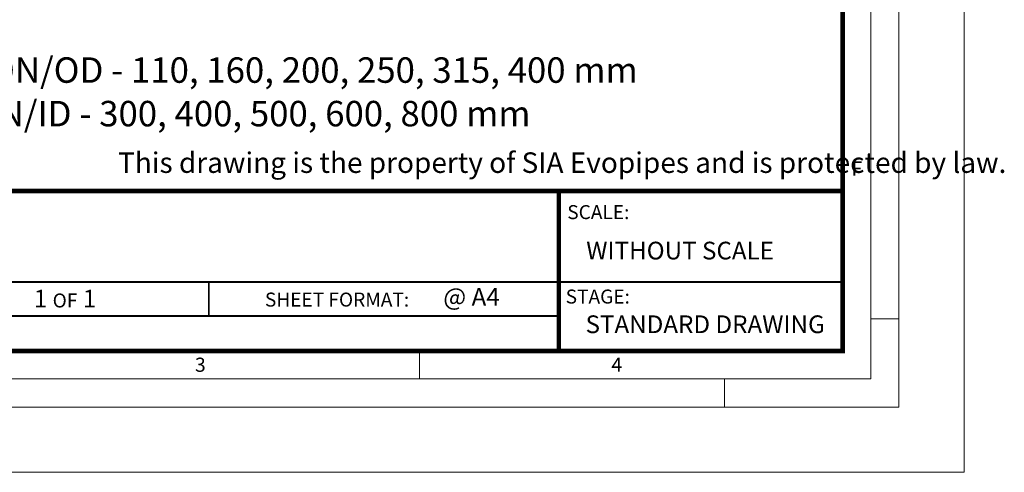
# Model space of a CAD drawing. Units: millimetres. Extents: x -11667 to 140402, y -45300 to 33320.
# Drawn here: x 10882 to 21429, y 0 to 4855 of the extents above; entities that cross this region are included whole.
import ezdxf

# ---------------------------------------------------------------- set-up
doc = ezdxf.new("R2010")
doc.units = ezdxf.units.MM
for name, color, linetype, lineweight in [('00rakstlaukums', 7, 'Continuous', 40), ('rakstl', 7, 'Continuous', 5), ('TEX', 7, 'Continuous', 5)]:
    doc.layers.add(name, color=color, linetype=linetype, lineweight=lineweight)
doc.layers.add('Defpoint', color=7, linetype='Continuous', plot=False)
for name, color, linetype in [('p-rakstl', 251, 'Continuous'), ('Rahmen A4', 7, 'Continuous'), ('ramis', 251, 'Continuous')]:
    doc.layers.add(name, color=color, linetype=linetype)
doc.styles.add('Arial', font='arial.ttf')
doc.styles.add('EVO_N', font='ARIALN.TTF')
doc.styles.add('EVO_N_BOLD', font='ARIALN.TTF')
doc.styles.add('SLDTEXTSTYLE0', font='GOTHIC.TTF', dxfattribs={"width": 0.913})

msp = doc.modelspace()

# ---------------------------------------------------------------- linework, layer by layer
at = {"layer": '00rakstlaukums', "color": 7, "lineweight": 50, "const_width": 49.337}
for points in [[(1302.169, 1302.151), (19697.831, 1302.151), (19697.831, 28397.849), (1302.169, 28397.849)], [(1302.169, 1302.151), (19697.831, 1302.151), (19697.831, 28397.849), (1302.169, 28397.849)], [(1302.169, 3016.426), (19697.831, 3016.426), (19697.831, 1302.151), (1302.169, 1302.151)]]:
    msp.add_lwpolyline(points, close=True, dxfattribs=at)
at = {"layer": 'Defpoint', "color": 3, "lineweight": 0}
msp.add_lwpolyline([(0, 29700), (0, 0), (21000, 0), (21000, 29700)], close=True, dxfattribs=at)
msp.add_lwpolyline([(0, 29700), (0, 0), (21000, 0), (21000, 29700)], close=True, dxfattribs=at)
at = {"layer": 'p-rakstl', "color": 7, "lineweight": 30, "const_width": 49.337}
msp.add_lwpolyline([(16657.824, 1302.151), (16657.824, 3016.426)], dxfattribs=at)
at = {"layer": 'Rahmen A4', "color": 7, "linetype": 'Continuous', "lineweight": 5}
for p, q in [((20300, 1645.838), (19998.925, 1645.838)), ((20300, 1645.838), (19998.925, 1645.838)), ((15166.667, 1302.151), (15166.667, 1001.075)), ((15166.667, 1302.151), (15166.667, 1001.075)), ((18433.333, 1001.075), (18433.333, 700)), ((18433.333, 1001.075), (18433.333, 700))]:
    msp.add_line(p, q, dxfattribs=at)
at = {"layer": 'Rahmen A4', "color": 7, "linetype": 'Continuous', "lineweight": 18, "flags": 128}
for points in [[(700, 700), (20300, 700), (20300, 29000), (700, 29000)], [(700, 700), (20300, 700), (20300, 29000), (700, 29000)], [(1001.093, 1001.075), (19998.907, 1001.075), (19998.907, 28698.925), (1001.093, 28698.925)], [(1001.093, 1001.075), (19998.907, 1001.075), (19998.907, 28698.925), (1001.093, 28698.925)]]:
    msp.add_lwpolyline(points, close=True, dxfattribs=at)
at = {"layer": 'ramis', "color": 7, "const_width": 19.735}
for points in [[(9189.547, 2042.212), (19697.831, 2042.212)], [(12907.869, 2042.212), (12907.869, 1677.109)]]:
    msp.add_lwpolyline(points, dxfattribs=at)
at = {"layer": 'ramis', "color": 7, "lineweight": 25, "const_width": 19.735}
msp.add_lwpolyline([(9189.547, 1677.109), (16657.824, 1677.109)], dxfattribs=at)

# ---------------------------------------------------------------- texts
at = {"color": 7, "linetype": 'Continuous', "lineweight": 0, "char_height": 272.9386, "attachment_point": 1, "style": 'SLDTEXTSTYLE0'}
for s, insert in [('*DN/OD - 110, 160, 200, 250, 315, 400 mm', (10401.52, 4450.662)), ('DN/ID - 300, 400, 500, 600, 800 mm', (10401.52, 3983.586))]:
    msp.add_mtext(s, dxfattribs=dict(at, insert=insert))
at = {"char_height": 190, "attachment_point": 1, "style": 'EVO_N_BOLD'}
for s, insert in [('1 {\\fArial Narrow|b0|i0|c186|p34;\\H0.789474x;OF} 1', (11033.495, 1957.996)), ('@ A4', (15419.933, 1977.075))]:
    msp.add_mtext(s, dxfattribs=dict(at, insert=insert))
at = {"layer": 'Rahmen A4', "color": 7, "char_height": 151.574, "attachment_point": 2, "line_spacing_factor": 0.962448, "style": 'Arial'}
for s, insert in [('F', (19849.364, 3334.908)), ('F', (19849.364, 3334.908)), ('3', (12817.572, 1229.758)), ('3', (12817.572, 1229.758)), ('4', (17278.017, 1229.758)), ('4', (17278.017, 1229.758))]:
    msp.add_mtext(s, dxfattribs=dict(at, insert=insert))
at = {"layer": 'rakstl', "lineweight": 0, "insert": (16730.854, 1960.201), "char_height": 150, "width": 1112.48549, "attachment_point": 1, "style": 'EVO_N'}
msp.add_mtext('STAGE:', dxfattribs=at)
at = {"layer": 'ramis', "color": 1, "insert": (11936.028, 3431.426), "char_height": 220, "attachment_point": 1, "style": 'EVO_N'}
msp.add_mtext('{\\fArial Narrow|b0|i1|c0|p34;This drawing is the property of SIA Evopipes and is protected by law.}', dxfattribs=at)
at = {"layer": 'TEX', "color": 7, "lineweight": 0, "attachment_point": 1, "style": 'EVO_N'}
for s, insert, char_height in [('SCALE:', (16747.934, 2865.616), 150), ('WITHOUT SCALE', (16951.119, 2473.096), 190), ('SHEET FORMAT:', (13509.033, 1927.7), 150), ('STANDARD DRAWING', (16943.833, 1683.012), 190)]:
    msp.add_mtext(s, dxfattribs=dict(at, insert=insert, char_height=char_height))

doc.saveas('drawing.dxf')
